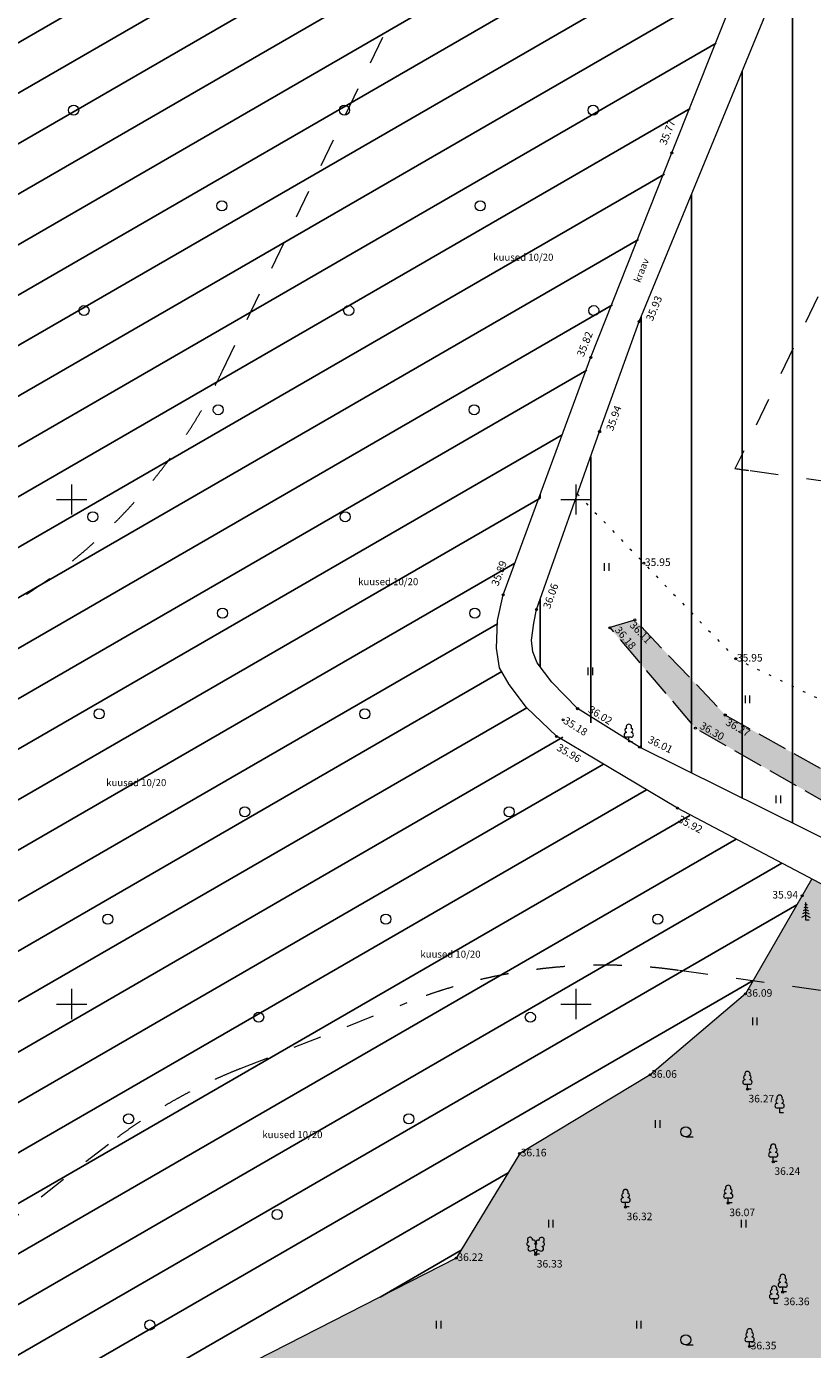
# Model space of a CAD drawing. Extents: x 553220507 to 554020507, y 6582697010 to 6583261010.
# Drawn here: x 553445522 to 553523460, y 6582865775 to 6582996871 of the extents above; entities that cross this region are included whole.
import ezdxf

# ---------------------------------------------------------------- set-up
doc = ezdxf.new("R2010")
doc.units = 0
doc.header["$MEASUREMENT"] = 0
for name, pattern in [('_DASHED', [0.564444, 0.282222, -0.282222]), ('KOLVIK', [1250, 250, -1000]), ('PINNASTEE', [4000, 3000, -1000])]:
    doc.linetypes.add(name, pattern=pattern)
for name, color, linetype in [('DPolevkõlvikud', 7, 'Continuous'), ('DPolevtee', 7, 'Continuous'), ('DPpiiranguvööndid', 7, 'Continuous')]:
    doc.layers.add(name, color=color, linetype=linetype)
for name, color, linetype, lineweight in [('HALJASTUS', 102, 'Continuous', 18), ('HALJASTUS2', 85, 'Continuous', 18), ('KORGUS3', 250, 'Continuous', 18), ('PUU', 85, 'Continuous', 18), ('VEEKOGU', 144, 'Continuous', 18), ('VORK', 7, 'Continuous', 18)]:
    doc.layers.add(name, color=color, linetype=linetype, lineweight=lineweight)
doc.layers.add('KORGUS2', color=7, linetype='Continuous', lineweight=18, true_color=0x261c00)
doc.layers.add('TEE', color=7, linetype='Continuous', lineweight=18, true_color=0x1c2613)
doc.styles.add('GENERATED_STYLE_3', font='TAHOMA.TTF')
doc.styles.add('GENERATED_STYLE_4', font='TAHOMA.TTF')

msp = doc.modelspace()

# ---------------------------------------------------------------- hatches: boundary and pattern name
at = {"layer": 'DPolevkõlvikud', "linetype": 'Continuous'}
h = msp.add_hatch(dxfattribs=at)
h.set_pattern_fill('GRASS', color=3, style=0, pattern_type=2)
h.set_pattern_definition([(90, (553620679.3, 6582588070), (-4500, 0), [649.52, -1948.557]), (90, (553622929.3, 6582589369), (-4500, 0), [649.52, -1948.557]), (30, (553620679.3, 6582588070), (-2250, 3897.114), [649.52, -1948.557]), (30, (553620679.3, 6582590668), (-2250, 3897.114), [649.52, -1948.557]), (150, (553620679.3, 6582588070), (2250, 3897.114), [649.52, -1948.557]), (150, (553620679.3, 6582590668), (2250, 3897.114), [649.52, -1948.557])])
h.paths.add_polyline_path([(553566433, 6582767433), (553566451, 6582765720), (553610002, 6582782515), (553704327, 6582818891), (553545670, 6582901425), (553523391, 6582912415), (553516810, 6582901015), (553507350, 6582892985), (553494420, 6582885195), (553488140, 6582874835), (553468270, 6582864675), (553446580, 6582859185), (553460370, 6582858025), (553468302, 6582840656), (553468508, 6582840289), (553470345, 6582842017), (553472100, 6582843666), (553485916, 6582854534), (553506267, 6582859714), (553525821, 6582855532), (553547600, 6582849255), (553563590, 6582834395), (553571204, 6582812177), (553568609, 6582785812)], flags=0)
at = {"layer": 'DPolevtee', "linetype": 'Continuous'}
msp.add_hatch(color=9, dxfattribs=at).paths.add_polyline_path([(553716467, 6582823572), (553719914, 6582824901), (553718100, 6582826045), (553693500, 6582837325), (553671500, 6582847615), (553654960, 6582856085), (553631330, 6582867535), (553606870, 6582879275), (553582030, 6582892995), (553556140, 6582906095), (553534570, 6582917545), (553514810, 6582928645), (553505850, 6582938065), (553503370, 6582937295), (553511840, 6582927335), (553533550, 6582915005), (553554740, 6582903845), (553580850, 6582890425), (553605130, 6582877125), (553630530, 6582864785), (553653810, 6582853605), (553669560, 6582845245), (553694240, 6582833755), (553712170, 6582825725)], flags=0)

# ---------------------------------------------------------------- linework, layer by layer
at = {"layer": 'DPolevkõlvikud', "color": 102, "linetype": 'Continuous'}
for p, q in [((553423419, 6582982971), (553534735, 6583047240)), ((553392262, 6582959983), (553532267, 6583040815)), ((553371103, 6582942766), (553529438, 6583034181)), ((553365895, 6582934760), (553526608, 6583027547)), ((553362582, 6582927847), (553524180, 6583021145)), ((553360751, 6582921790), (553521612, 6583014663)), ((553359601, 6582916126), (553519044, 6583008180)), ((553359601, 6582911126), (553516477, 6583001698)), ((553359601, 6582906126), (553513909, 6582995216)), ((553359601, 6582901126), (553511341, 6582988733)), ((553359601, 6582896126), (553508774, 6582982251)), ((553359711, 6582891189), (553506206, 6582975768)), ((553360086, 6582886406), (553503638, 6582969286)), ((553360461, 6582881622), (553501071, 6582962803)), ((553360836, 6582876839), (553498646, 6582956403)), ((553360978, 6582871921), (553496467, 6582950145)), ((553360632, 6582866721), (553493955, 6582943695)), ((553360286, 6582861521), (553492217, 6582937692)), ((553360160, 6582856449), (553492655, 6582932944)), ((553360509, 6582851650), (553495129, 6582929373)), ((553360858, 6582846852), (553498712, 6582926442)), ((553361207, 6582842053), (553502736, 6582923765)), ((553361563, 6582837258), (553507008, 6582921231)), ((553361887, 6582832446), (553511279, 6582918697)), ((553362211, 6582827633), (553515887, 6582916358)), ((553362535, 6582822820), (553520421, 6582913975)), ((553362859, 6582818007), (553521897, 6582909827)), ((553363184, 6582813194), (553517568, 6582902328)), ((553455361, 6582861413), (553493271, 6582883300)), ((553480582, 6582870974), (553488606, 6582875607))]:
    msp.add_line(p, q, dxfattribs=at)
at = {"layer": 'DPolevkõlvikud', "color": 40, "linetype": 'Continuous'}
for p, q in [((553521467, 6583004621), (553521467, 6582917943)), ((553516467, 6582992400), (553516467, 6582920426)), ((553511467, 6582980245), (553511467, 6582922909)), ((553506467, 6582968090), (553506467, 6582925392)), ((553501467, 6582954237), (553501467, 6582927875)), ((553496467, 6582940153), (553496467, 6582933419))]:
    msp.add_line(p, q, dxfattribs=at)
at = {"layer": 'DPolevkõlvikud', "linetype": 'Continuous'}
for p, q in [((553501467, 6582964050), (553501467, 6582963986)), ((553496467, 6582950500), (553496467, 6582950145))]:
    msp.add_line(p, q, dxfattribs=at)
at = {"layer": 'DPpiiranguvööndid', "color": 5, "linetype": '_DASHED', "lineweight": 13, "ltscale": 10000, "flags": 128}
for points in [[(553464961, 6582962754), (553482731, 6582999694)], [(553531313, 6582985345), (553515770, 6582953035)], [(553536834, 6582950071), (553517158, 6582952849)], [(553529845, 6582900562), (553510169, 6582903340)], [(553466823, 6582893645), (553483280, 6582900150)], [(553453648, 6582886100), (553440564, 6582875865)]]:
    msp.add_lwpolyline(points, dxfattribs=at)
at = {"layer": 'DPpiiranguvööndid', "color": 5, "linetype": '_DASHED', "lineweight": 13, "ltscale": 10000}
for centre, radius, start, end in [((553415397, 6582986596), 55000, 303.21023, 334.31014), ((553502761, 6582850860), 103000, 81.96484, 82.7439), ((553502761, 6582850860), 53000, 81.96484, 111.56541), ((553486304, 6582844356), 53000, 111.56541, 128.03544)]:
    msp.add_arc(centre, radius, start, end, dxfattribs=at)
at = {"layer": 'HALJASTUS', "color": 3, "linetype": 'Continuous', "flags": 128}
msp.add_lwpolyline([(553523391, 6582912415), (553516813, 6582901019), (553507348, 6582892993), (553494423, 6582885200), (553488142, 6582874841), (553468268, 6582864675), (553446577, 6582859192), (553460373, 6582858032), (553468302, 6582840656)], dxfattribs=at)
at = {"layer": 'HALJASTUS2', "color": 3, "linetype": 'Continuous'}
for p, q in [((553502792, 6582943688), (553502792, 6582942927)), ((553503247, 6582943688), (553503247, 6582942927)), ((553501191, 6582933350), (553501191, 6582932589)), ((553501646, 6582933350), (553501646, 6582932589)), ((553516765, 6582930584), (553516765, 6582929823)), ((553517220, 6582930584), (553517220, 6582929823)), ((553519822, 6582920682), (553519822, 6582919921)), ((553520277, 6582920682), (553520277, 6582919921)), ((553517491, 6582898679), (553517491, 6582897918)), ((553517946, 6582898679), (553517946, 6582897918)), ((553507853, 6582888503), (553507853, 6582887742)), ((553508308, 6582888503), (553508308, 6582887742)), ((553510888, 6582886842), (553511638, 6582886842)), ((553497271, 6582878637), (553497271, 6582877876)), ((553497726, 6582878637), (553497726, 6582877876)), ((553516391, 6582878637), (553516391, 6582877876)), ((553516846, 6582878637), (553516846, 6582877876)), ((553486147, 6582868620), (553486147, 6582867859)), ((553486602, 6582868620), (553486602, 6582867859)), ((553505989, 6582868620), (553505989, 6582867859)), ((553506444, 6582868620), (553506444, 6582867859)), ((553510888, 6582866233), (553511638, 6582866233))]:
    msp.add_line(p, q, dxfattribs=at)
at = {"layer": 'HALJASTUS2', "color": 3, "linetype": 'KOLVIK', "flags": 128}
msp.add_lwpolyline([(553500150, 6582950527), (553515854, 6582934226), (553540898, 6582922142), (553567199, 6582908016), (553597738, 6582891156), (553658543, 6582859406), (553674003, 6582851772), (553735210, 6582820104)], dxfattribs=at)
at = {"layer": 'HALJASTUS2', "color": 3, "linetype": 'Continuous'}
for centre in [(553450200, 6582988578), (553477047, 6582988578), (553501700, 6582988578), (553464901, 6582979102), (553490516, 6582979102), (553451226, 6582968717), (553477472, 6582968717), (553501764, 6582968717), (553464537, 6582958893), (553489911, 6582958893), (553452104, 6582948294), (553477117, 6582948294), (553464956, 6582938736), (553489970, 6582938736), (553452735, 6582928764), (553479071, 6582928764), (553467166, 6582919056), (553493382, 6582919056), (553453588, 6582908422), (553481157, 6582908422), (553508110, 6582908422), (553468545, 6582898699), (553495483, 6582898699), (553455653, 6582888631), (553483433, 6582888631), (553510888, 6582887342), (553470385, 6582879156), (553457758, 6582868207), (553510888, 6582866733)]:
    msp.add_circle(centre, 500, dxfattribs=at)
at = {"layer": 'KORGUS2', "color": 8, "linetype": 'Continuous'}
for centre in [(553509510, 6582984335), (553506280, 6582967625), (553501480, 6582964085), (553502350, 6582956725), (553506730, 6582943695), (553492790, 6582940545), (553496100, 6582939105), (553503370, 6582937295), (553505850, 6582938065), (553515850, 6582934225), (553500170, 6582929275), (553498740, 6582928175), (553514810, 6582928645), (553511840, 6582927335), (553498070, 6582926525), (553506320, 6582925465), (553510070, 6582919405), (553522430, 6582910745), (553516810, 6582901015), (553507350, 6582892985), (553517000, 6582891565), (553494420, 6582885195), (553519570, 6582884385), (553504920, 6582879895), (553515100, 6582880295), (553488140, 6582874835), (553496010, 6582875205), (553520500, 6582871475), (553517220, 6582866075)]:
    msp.add_circle(centre, 100, dxfattribs=at)
at = {"layer": 'PUU', "color": 3, "linetype": 'Continuous'}
for p, q in [((553505010, 6582926930), (553505010, 6582926900)), ((553505480, 6582926930), (553505480, 6582926900)), ((553505480, 6582926440), (553505010, 6582926440)), ((553505240, 6582925980), (553505240, 6582926440)), ((553505610, 6582925980), (553505240, 6582925980)), ((553522790, 6582909910), (553522680, 6582909840)), ((553522790, 6582908330), (553522790, 6582910080)), ((553522790, 6582909910), (553522910, 6582909840)), ((553522790, 6582908810), (553522380, 6582908580)), ((553522790, 6582909120), (553522460, 6582908930)), ((553522790, 6582909380), (553522530, 6582909240)), ((553522790, 6582909640), (553522610, 6582909540)), ((553522790, 6582909640), (553522980, 6582909540)), ((553522790, 6582909380), (553523060, 6582909240)), ((553522790, 6582909120), (553523130, 6582908930)), ((553522790, 6582908810), (553523210, 6582908580)), ((553523140, 6582908330), (553522790, 6582908330)), ((553516760, 6582892530), (553516760, 6582892500)), ((553517230, 6582892040), (553516760, 6582892040)), ((553517000, 6582891570), (553517000, 6582892040)), ((553517370, 6582891570), (553517000, 6582891570)), ((553517230, 6582892530), (553517230, 6582892500)), ((553519970, 6582890190), (553519970, 6582890160)), ((553520430, 6582890190), (553520430, 6582890160)), ((553520430, 6582889700), (553519970, 6582889700)), ((553520200, 6582889230), (553520200, 6582889700)), ((553520570, 6582889230), (553520200, 6582889230)), ((553519330, 6582885340), (553519330, 6582885310)), ((553519800, 6582884850), (553519330, 6582884850)), ((553519570, 6582884390), (553519570, 6582884850)), ((553519800, 6582885340), (553519800, 6582885310)), ((553519940, 6582884390), (553519570, 6582884390)), ((553514870, 6582881260), (553514870, 6582881230)), ((553515340, 6582881260), (553515340, 6582881230)), ((553504690, 6582880850), (553504690, 6582880820)), ((553505150, 6582880360), (553504690, 6582880360)), ((553504920, 6582879900), (553504920, 6582880360)), ((553505290, 6582879900), (553504920, 6582879900)), ((553505150, 6582880850), (553505150, 6582880820)), ((553515340, 6582880770), (553514870, 6582880770)), ((553515100, 6582880300), (553515100, 6582880770)), ((553515480, 6582880300), (553515100, 6582880300)), ((553495380, 6582876000), (553495370, 6582876040)), ((553495560, 6582875550), (553496010, 6582875720)), ((553496010, 6582875210), (553495830, 6582875650)), ((553495920, 6582876210), (553495910, 6582876250)), ((553496010, 6582875720), (553496460, 6582875540)), ((553496010, 6582875210), (553496190, 6582875650)), ((553496110, 6582876210), (553496120, 6582876250)), ((553496640, 6582875990), (553496660, 6582876030)), ((553496390, 6582875210), (553496010, 6582875210)), ((553520260, 6582872440), (553520260, 6582872410)), ((553520730, 6582871940), (553520260, 6582871940)), ((553520500, 6582871480), (553520500, 6582871940)), ((553520730, 6582872440), (553520730, 6582872410)), ((553519410, 6582871280), (553519410, 6582871260)), ((553519880, 6582870790), (553519410, 6582870790)), ((553519650, 6582870330), (553519650, 6582870790)), ((553519880, 6582871280), (553519880, 6582871260)), ((553520870, 6582871480), (553520500, 6582871480)), ((553520020, 6582870330), (553519650, 6582870330)), ((553516990, 6582867030), (553516990, 6582867000)), ((553517460, 6582866540), (553516990, 6582866540)), ((553517220, 6582866080), (553517220, 6582866540)), ((553517460, 6582867030), (553517460, 6582867000)), ((553517590, 6582866080), (553517220, 6582866080))]:
    msp.add_line(p, q, dxfattribs=at)
at = {"layer": 'PUU', "color": 3, "linetype": 'Continuous', "flags": 128}
msp.add_lwpolyline([(553496010, 6582876230), (553495990, 6582876150), (553495990, 6582876130), (553496000, 6582876100), (553496020, 6582876060), (553496030, 6582876040), (553496010, 6582876010), (553495990, 6582875960), (553495980, 6582875930), (553495990, 6582875920), (553496000, 6582875890), (553496030, 6582875830), (553496040, 6582875800), (553496030, 6582875780), (553496020, 6582875750), (553496010, 6582875720)], dxfattribs=at)
at = {"layer": 'PUU', "color": 3, "linetype": 'Continuous'}
for centre, radius, start, end in [((553505010, 6582926670), 232, 90, 270), ((553505056, 6582927133), 207, 105.2441, 257.07903), ((553505241, 6582927457), 270, 332.5799, 207.4201), ((553505427, 6582927133), 207, 282.92097, 74.7559), ((553505473, 6582926670), 232, 270, 90), ((553516813, 6582892732), 207, 105.2441, 257.07903), ((553516998, 6582893056), 270, 332.5799, 207.4201), ((553517183, 6582892732), 207, 282.92097, 74.7559), ((553516766, 6582892269), 232, 90, 270), ((553517229, 6582892269), 232, 270, 90), ((553519967, 6582889927), 232, 90, 270), ((553520014, 6582890390), 207, 105.2441, 257.07903), ((553520199, 6582890714), 270, 332.5799, 207.4201), ((553520384, 6582890390), 207, 282.92097, 74.7559), ((553520430, 6582889927), 232, 270, 90), ((553519568, 6582885867), 270, 332.5799, 207.4201), ((553519336, 6582885079), 232, 90, 270), ((553519382, 6582885542), 207, 105.2441, 257.07903), ((553519753, 6582885542), 207, 282.92097, 74.7559), ((553519799, 6582885079), 232, 270, 90), ((553504735, 6582881053), 207, 105.2441, 257.07903), ((553504920, 6582881377), 270, 332.5799, 207.4201), ((553505105, 6582881053), 207, 282.92097, 74.7559), ((553514873, 6582880996), 232, 90, 270), ((553514919, 6582881459), 207, 105.2441, 257.07903), ((553515104, 6582881783), 270, 332.5799, 207.4201), ((553515290, 6582881459), 207, 282.92097, 74.7559), ((553515336, 6582880996), 232, 270, 90), ((553504688, 6582880590), 232, 90, 270), ((553505151, 6582880590), 232, 270, 90), ((553495343, 6582876238), 204, 106.29791, 277.86841), ((553495444, 6582876640), 260, 111.50269, 232.51731), ((553495475, 6582875772), 241, 111.50143, 291.50036), ((553495444, 6582876640), 260, 350.48556, 111.50017), ((553495792, 6582876415), 204, 305.13446, 116.70496), ((553496013, 6582875984), 241, 66.76552, 111.50149), ((553496245, 6582876411), 204, 62.41201, 233.98252), ((553496596, 6582876631), 260, 67.6168, 188.63142), ((553496551, 6582875764), 241, 247.61661, 67.61554), ((553496690, 6582876228), 204, 261.24856, 72.81907), ((553496596, 6582876631), 260, 306.59966, 67.61428), ((553520498, 6582872963), 270, 332.5799, 207.4201), ((553519462, 6582871486), 207, 105.2441, 257.07903), ((553519647, 6582871811), 270, 332.5799, 207.4201), ((553519833, 6582871486), 207, 282.92097, 74.7559), ((553520267, 6582872175), 232, 90, 270), ((553520313, 6582872638), 207, 105.2441, 257.07903), ((553520684, 6582872638), 207, 282.92097, 74.7559), ((553520730, 6582872175), 232, 270, 90), ((553519416, 6582871023), 232, 90, 270), ((553519879, 6582871023), 232, 270, 90), ((553517224, 6582867558), 270, 332.5799, 207.4201), ((553516992, 6582866771), 232, 90, 270), ((553517038, 6582867234), 207, 105.2441, 257.07903), ((553517409, 6582867234), 207, 282.92097, 74.7559), ((553517455, 6582866771), 232, 270, 90)]:
    msp.add_arc(centre, radius, start, end, dxfattribs=at)
at = {"layer": 'TEE', "color": 8, "linetype": 'PINNASTEE', "flags": 128}
msp.add_lwpolyline([(553734200, 6582815876), (553718103, 6582826045), (553693502, 6582837330), (553671497, 6582847625), (553654959, 6582856087), (553631327, 6582867538), (553606871, 6582879282), (553582028, 6582893000), (553556139, 6582906099), (553534569, 6582917555), (553514807, 6582928646), (553505852, 6582938069), (553503370, 6582937303), (553511843, 6582927338), (553533549, 6582915014), (553554740, 6582903845), (553580845, 6582890430), (553605133, 6582877133), (553630526, 6582864789), (553653712, 6582853607), (553669563, 6582845253), (553694238, 6582833759), (553712168, 6582825725), (553721515, 6582820681), (553732747, 6582813458)], dxfattribs=at)
at = {"layer": 'VEEKOGU', "color": 8, "linetype": 'Continuous', "flags": 128}
for points in [[(553630287, 6582857441), (553605180, 6582870092), (553584433, 6582880880), (553567815, 6582889797), (553545665, 6582901427), (553526065, 6582911010), (553510072, 6582919413), (553498069, 6582926534), (553495098, 6582929403), (553493387, 6582931685), (553492428, 6582933334), (553492125, 6582935258), (553492229, 6582938021), (553492793, 6582940547), (553501483, 6582964091), (553509510, 6582984342), (553515944, 6583000529), (553522592, 6583018131), (553532071, 6583040355), (553542468, 6583067223), (553564469, 6583122875)], [(553638430, 6582857175), (553598355, 6582877538), (553567501, 6582894176), (553531436, 6582912993), (553506317, 6582925467), (553500165, 6582929276), (553497615, 6582931888), (553496159, 6582933829), (553495717, 6582934891), (553495590, 6582936076), (553495814, 6582937739), (553496098, 6582939112), (553502351, 6582956726), (553506280, 6582967634), (553518522, 6582997395), (553531965, 6583030378), (553543700, 6583059799), (553555365, 6583089666), (553568530, 6583122937)]]:
    msp.add_lwpolyline(points, dxfattribs=at)
at = {"layer": 'VORK', "color": 8, "linetype": 'Continuous'}
for p, q in [((553450000, 6582951500), (553450000, 6582948500)), ((553500000, 6582951500), (553500000, 6582948500)), ((553448500, 6582950000), (553451500, 6582950000)), ((553498500, 6582950000), (553501500, 6582950000)), ((553450000, 6582901500), (553450000, 6582898500)), ((553500000, 6582901500), (553500000, 6582898500)), ((553448500, 6582900000), (553451500, 6582900000)), ((553498500, 6582900000), (553501500, 6582900000))]:
    msp.add_line(p, q, dxfattribs=at)

# ---------------------------------------------------------------- texts
at = {"layer": 'HALJASTUS2', "color": 3, "linetype": 'Continuous', "char_height": 700, "attachment_point": 7, "style": 'GENERATED_STYLE_3'}
for insert in [(553491805, 6582973435), (553478405, 6582941290), (553453427, 6582921378), (553484580, 6582904381), (553468909, 6582886500)]:
    msp.add_mtext('{kuused 10/20}', dxfattribs=dict(at, insert=insert))
at = {"layer": 'KORGUS3', "color": 8, "linetype": 'Continuous', "char_height": 750, "attachment_point": 4, "style": 'GENERATED_STYLE_4'}
for s, insert, rotation in [('{35.77}', (553508683, 6582985150), 68.32203), ('{35.93}', (553507347, 6582967723), 67.64007), ('{35.82}', (553500499, 6582964183), 68.37849), ('{35.94}', (553503413, 6582956825), 70.19184), ('{35.89}', (553492029, 6582941460), 69.74148), ('{36.06}', (553497163, 6582939205), 70.4546), ('{36.18}', (553504013, 6582937211), 310.3745), ('{36.11}', (553505468, 6582937684), 313.53983), ('{36.02}', (553501283, 6582929216), 328.23272), ('{35.18}', (553498829, 6582928116), 328.23272), ('{36.27}', (553514902, 6582927950), 330.69678), ('{36.30}', (553512341, 6582927602), 330.41322), ('{35.96}', (553498160, 6582925444), 329.31995), ('{36.01}', (553507187, 6582926205), 333.59136), ('{35.92}', (553510163, 6582918329), 332.28309)]:
    msp.add_mtext(s, dxfattribs=dict(at, insert=insert, rotation=rotation))
for s, insert in [('{35.95}', (553506837, 6582943692)), ('{35.95}', (553515957, 6582934222)), ('{35.94}', (553519471, 6582910742)), ('{36.09}', (553516917, 6582901012)), ('{36.06}', (553507457, 6582892982)), ('{36.27}', (553517107, 6582890538)), ('{36.16}', (553494527, 6582885192)), ('{36.24}', (553519677, 6582883358)), ('{36.07}', (553515207, 6582879268)), ('{36.32}', (553505027, 6582878868)), ('{36.22}', (553488247, 6582874832)), ('{36.33}', (553496117, 6582874178)), ('{36.36}', (553520607, 6582870448)), ('{36.35}', (553517327, 6582866072))]:
    msp.add_mtext(s, dxfattribs=dict(at, insert=insert))
at = {"layer": 'VEEKOGU', "color": 8, "linetype": 'Continuous', "insert": (553506123, 6582971521), "char_height": 700, "attachment_point": 4, "rotation": 68.37849, "style": 'GENERATED_STYLE_3'}
msp.add_mtext('{kraav}', dxfattribs=at)

doc.saveas('drawing.dxf')
